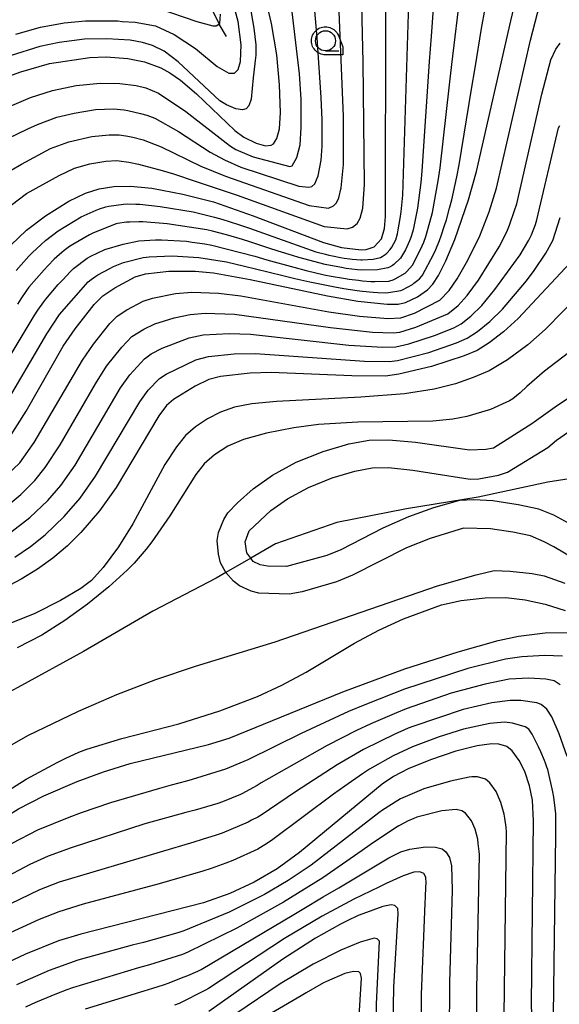
# Model space of a CAD drawing. Extents: x -6000 to -4000, y 96000 to 97500.
# Drawn here: x -5886 to -5819, y 97008 to 97131 of the extents above; entities that cross this region are included whole.
import ezdxf

# ---------------------------------------------------------------- set-up
doc = ezdxf.new("R2010")
doc.units = 0
for name, color, linetype in [('2103000', 6, 'Continuous'), ('5102000', 4, 'Continuous'), ('6331000', 3, 'Continuous'), ('7101000', 4, 'Continuous'), ('7102000', 6, 'Continuous'), ('CLIP_BOX', 4, 'Continuous')]:
    doc.layers.add(name, color=color, linetype=linetype)

# ---------------------------------------------------------------- blocks, each defined once
blk = doc.blocks.new('633100')
at = {"layer": '6331000'}
blk.add_lwpolyline([(0, -0.5), (0.67, -0.5)], dxfattribs=at)
blk.add_circle((0, 0), 0.5, dxfattribs=at)
at = {"layer": 'CLIP_BOX'}
blk.add_lwpolyline([(0.87, -0.3), (0.87, -0.7), (0, -0.7), (-0.074, -0.695), (-0.146, -0.684), (-0.216, -0.666), (-0.282, -0.64), (-0.35, -0.606), (-0.414, -0.564), (-0.469, -0.521), (-0.52, -0.469), (-0.568, -0.408), (-0.608, -0.35), (-0.64, -0.281), (-0.666, -0.214), (-0.686, -0.144), (-0.697, -0.071), (-0.699, 0.003), (-0.695, 0.075), (-0.684, 0.148), (-0.665, 0.216), (-0.64, 0.281), (-0.606, 0.349), (-0.565, 0.412), (-0.522, 0.467), (-0.467, 0.52), (-0.41, 0.568), (-0.349, 0.607), (-0.283, 0.641), (-0.215, 0.665), (-0.148, 0.684), (-0.072, 0.696), (0, 0.7), (0.074, 0.696), (0.147, 0.685), (0.219, 0.666), (0.283, 0.639), (0.355, 0.605), (0.416, 0.562), (0.472, 0.518), (0.525, 0.463), (0.57, 0.407), (0.609, 0.346), (0.646, 0.273)], close=True, dxfattribs=at)

msp = doc.modelspace()

# ---------------------------------------------------------------- linework, layer by layer
at = {"layer": '2103000', "flags": 128}
msp.add_lwpolyline([(-5814.76, 97073.81), (-5820.08, 97072.96), (-5828.76, 97071.09), (-5837.72, 97069.65), (-5846.45, 97067.94), (-5854.09, 97065.29), (-5857.18, 97063.5), (-5860.28, 97061.71), (-5861.49, 97061.01), (-5869.43, 97056.9), (-5878.05, 97051.87), (-5886.26, 97047.35), (-5886.89, 97047.02), (-5894.07, 97043.29), (-5901.08, 97040.31), (-5901.79, 97040.01), (-5909.04, 97036.73), (-5910.34, 97035.84), (-5915.96, 97032.01), (-5921.56, 97026.76), (-5926.59, 97020.65), (-5932.26, 97013.51), (-5938.04, 97007)], dxfattribs=at)
at = {"layer": '5102000', "flags": 128}
msp.add_lwpolyline([(-5860.21, 97128.57), (-5861.12, 97130.11), (-5861.14, 97130.15), (-5862.13, 97132.21)], dxfattribs=at)
at = {"layer": '7101000', "flags": 128}
for points in [[(-5887.38, 97078.43), (-5885.25, 97081.84), (-5880.6, 97089.94), (-5879.12, 97092.13), (-5876.75, 97095.13), (-5875.66, 97096.25), (-5874.14, 97097.24), (-5871.6, 97098.59), (-5870.34, 97098.96), (-5867.41, 97099.29), (-5864.13, 97099.3), (-5861.84, 97099.09), (-5857.25, 97098.26), (-5847.61, 97096.22), (-5843.79, 97095.57), (-5840.15, 97095.2), (-5838.79, 97095.21), (-5837.87, 97095.4), (-5836.37, 97096.1), (-5835.12, 97096.99), (-5834.45, 97097.69), (-5833.74, 97098.78), (-5832.82, 97100.59), (-5831.71, 97103.27), (-5830, 97108.21), (-5828.99, 97111.76), (-5824.71, 97130.56), (-5822.24, 97140.84)], [(-5888.59, 97123.23), (-5885.9, 97124.19), (-5882.32, 97125.21), (-5877.29, 97125.97), (-5875.24, 97126.05), (-5872.55, 97125.86), (-5870.44, 97125.44), (-5868.43, 97124.69), (-5867.27, 97124.07), (-5865.94, 97123.13), (-5863.97, 97121.44), (-5859.16, 97116.86), (-5858.06, 97116.03), (-5856.52, 97115.28), (-5855.34, 97114.96), (-5854.64, 97115.01), (-5854.33, 97115.19), (-5853.92, 97115.86), (-5853.61, 97117.05), (-5853.48, 97119.12), (-5853.59, 97122.55), (-5853.93, 97126.31), (-5854.6, 97130.23), (-5855.27, 97133.02)], [(-5887.14, 97102.55), (-5885.18, 97104.41), (-5882.83, 97106.2), (-5879.89, 97108.03), (-5877.84, 97109.04), (-5876.13, 97109.58), (-5874.28, 97109.87), (-5872.18, 97109.92), (-5869.54, 97109.65), (-5865.65, 97108.92), (-5861.83, 97107.94), (-5856.87, 97106.22), (-5848.08, 97102.9), (-5845.85, 97102.27), (-5843.41, 97101.97), (-5842.75, 97102.01), (-5841.75, 97102.36), (-5840.86, 97103.36), (-5840.48, 97104.64), (-5840.34, 97106.14), (-5840.33, 97131.76)], [(-5816.77, 97100.92), (-5823.78, 97093.42), (-5825.63, 97091.74), (-5827.42, 97090.37), (-5828.92, 97089.41), (-5830.52, 97088.73), (-5834.61, 97087.42), (-5838.68, 97086.44), (-5840.37, 97086.21), (-5844.55, 97086.25), (-5854.63, 97086.65), (-5857.27, 97086.57), (-5860.95, 97086.17), (-5862.42, 97085.81), (-5864.14, 97084.94), (-5866.82, 97083.3), (-5867.71, 97082.53), (-5868.66, 97081.26), (-5874, 97072.31), (-5876.08, 97069.39), (-5878.4, 97066.68), (-5880.08, 97065.03), (-5881.88, 97063.51), (-5883.82, 97062.12), (-5885.87, 97060.86), (-5887.99, 97059.76)], [(-5921.26, 96997.43), (-5909.46, 97012.12), (-5905.12, 97016.82), (-5900.84, 97021.03), (-5896.77, 97024.62), (-5892.59, 97027.94), (-5889.14, 97030.4), (-5886.17, 97032.23), (-5883.04, 97033.85), (-5878.85, 97035.64), (-5875.57, 97036.84), (-5872.24, 97037.87), (-5862.47, 97040.23), (-5859.86, 97041.03), (-5845.68, 97046.83), (-5837.95, 97049.67), (-5831.27, 97051.83), (-5826.28, 97053.21), (-5823.74, 97053.75), (-5820.4, 97054.16), (-5817.38, 97054.21)], [(-5822.01, 97003.56), (-5822.12, 97007.95), (-5821.85, 97030.73), (-5822.01, 97033.31), (-5822.36, 97035.09), (-5822.94, 97036.88), (-5823.64, 97038.25), (-5824.54, 97039.45), (-5825.21, 97039.98), (-5826.21, 97040.3), (-5827.06, 97040.32), (-5828.89, 97040.07), (-5831.58, 97039.4), (-5834.73, 97038.35), (-5837.52, 97037.2), (-5839.36, 97036.24), (-5840.78, 97035.28), (-5851.08, 97026.78), (-5853.9, 97024.74), (-5856.74, 97023.07), (-5859.81, 97021.67), (-5863.1, 97020.48), (-5878.42, 97016.59), (-5881.19, 97015.75), (-5885.33, 97014.1), (-5889.87, 97011.96)], [(-5839.44, 97002.96), (-5839.3, 97009.95), (-5838.76, 97019.12), (-5838.83, 97019.77), (-5839.17, 97020.16), (-5839.64, 97020.26), (-5840.67, 97020.03), (-5843.18, 97019.13), (-5843.75, 97018.89), (-5845.13, 97018.25), (-5845.96, 97017.83), (-5849.09, 97016.08), (-5853.18, 97013.47), (-5862.43, 97006.92)]]:
    msp.add_lwpolyline(points, dxfattribs=at)
at = {"layer": '7102000', "flags": 128}
for points in [[(-5886.53, 97128.86), (-5883.42, 97129.75), (-5880.49, 97130.28), (-5877.84, 97130.56), (-5873.77, 97130.53), (-5873.23, 97130.48), (-5871.61, 97130.38), (-5869.07, 97129.92), (-5866.76, 97128.84), (-5864.07, 97127.07), (-5861.38, 97124.84), (-5859.92, 97124), (-5859.22, 97124), (-5858.76, 97124.46), (-5858.46, 97125.46), (-5858.38, 97127.53), (-5858.76, 97130.46), (-5860.34, 97136.32)], [(-5834.07, 97136.69), (-5834.66, 97128.62), (-5834.89, 97125.46), (-5835.83, 97111.77), (-5835.95, 97110.36), (-5836.37, 97107.18), (-5836.89, 97104.47), (-5836.98, 97104.19), (-5837.2, 97103.51), (-5837.36, 97103.1), (-5837.84, 97101.96), (-5838.47, 97100.95), (-5839.3, 97100.15), (-5839.49, 97100.01), (-5839.85, 97099.82), (-5840.08, 97099.73), (-5841.37, 97099.47), (-5843.4, 97099.45), (-5843.87, 97099.49), (-5845.25, 97099.66), (-5845.85, 97099.76), (-5847.88, 97100.13), (-5851.19, 97101.02), (-5851.96, 97101.25), (-5853.74, 97101.81), (-5854.91, 97102.19), (-5857.3, 97102.98), (-5858.2, 97103.27), (-5859.63, 97103.69), (-5860.37, 97103.9), (-5861.94, 97104.31), (-5862.68, 97104.48), (-5867.64, 97105.21), (-5870.67, 97105.45), (-5871.14, 97105.46), (-5872.27, 97105.44), (-5872.71, 97105.42), (-5873.82, 97105.26), (-5873.98, 97105.22), (-5876.8, 97104.08), (-5877.3, 97103.86), (-5879.41, 97102.64), (-5879.81, 97102.37), (-5880.48, 97101.87), (-5880.79, 97101.64), (-5881.4, 97101.11), (-5881.73, 97100.79), (-5882.52, 97099.99), (-5882.98, 97099.49), (-5884.88, 97097.3), (-5885.19, 97096.88), (-5885.89, 97095.85), (-5886.31, 97095.21)], [(-5890.15, 97083.94), (-5884.22, 97093.75), (-5883.77, 97094.44), (-5883.02, 97095.49), (-5882.77, 97095.83), (-5881.23, 97097.63), (-5880.67, 97098.24), (-5879.69, 97099.26), (-5879.3, 97099.64), (-5877.6, 97100.91), (-5877.16, 97101.16), (-5875.39, 97101.99), (-5873.1, 97102.69), (-5871.14, 97103.1), (-5869.09, 97103.2), (-5868.34, 97103.21), (-5865.22, 97103.03), (-5864.48, 97102.94), (-5862.9, 97102.7), (-5862.06, 97102.54), (-5856.69, 97101.17), (-5855.18, 97100.74), (-5851.81, 97099.8), (-5850.27, 97099.4), (-5848, 97098.86), (-5847.13, 97098.68), (-5845.59, 97098.42), (-5844.91, 97098.32), (-5843.74, 97098.17), (-5843.22, 97098.1), (-5842.2, 97098.02), (-5841.68, 97098.01), (-5839.95, 97098.07), (-5839.81, 97098.1), (-5839.4, 97098.23), (-5839.14, 97098.34), (-5837.89, 97099.07), (-5837.72, 97099.21), (-5836.96, 97100.11), (-5835.78, 97102.45), (-5835.58, 97102.94), (-5835.31, 97103.62), (-5835.22, 97103.92), (-5834.5, 97106.64), (-5833.78, 97110.58), (-5833.54, 97112.2), (-5832.36, 97122.55), (-5832.07, 97125.1), (-5830.94, 97134.47)], [(-5889.42, 97072.18), (-5886.04, 97075.38), (-5884.22, 97077.93), (-5878.21, 97088.21), (-5876.84, 97090.21), (-5874.76, 97092.78), (-5873.85, 97093.69), (-5872.64, 97094.49), (-5870.6, 97095.57), (-5869.47, 97095.95), (-5866.56, 97096.52), (-5864.53, 97096.67), (-5861.19, 97096.56), (-5858.41, 97096.22), (-5847.41, 97094.24), (-5843.58, 97093.69), (-5840.08, 97093.41), (-5838.45, 97093.49), (-5836.72, 97094.07), (-5833.57, 97095.67), (-5832.42, 97096.88), (-5831.4, 97098.35), (-5830.06, 97100.7), (-5828.58, 97103.73), (-5827.39, 97106.73), (-5826.5, 97109.65), (-5822.26, 97128.11), (-5820.78, 97133.79)], [(-5887.11, 97107.54), (-5885.17, 97108.99), (-5881.09, 97111.26), (-5879.21, 97112.15), (-5877.26, 97112.69), (-5875.27, 97113.04), (-5873.9, 97113.11), (-5873.62, 97113.09), (-5872.39, 97112.9), (-5871.2, 97112.64), (-5868.23, 97111.88), (-5866.83, 97111.44), (-5864.14, 97110.53), (-5862.73, 97110.06), (-5858.86, 97108.78), (-5848.01, 97104.9), (-5845.12, 97104.58), (-5844.49, 97104.8), (-5843.91, 97105.24), (-5843.5, 97105.94), (-5843.2, 97107.18), (-5842.98, 97110.13), (-5843.15, 97125.38), (-5843.33, 97134.29)], [(-5888.02, 97082.33), (-5882.63, 97091.5), (-5881.06, 97093.89), (-5877.48, 97097.96), (-5877.13, 97098.26), (-5876.52, 97098.7), (-5876.29, 97098.85), (-5874.76, 97099.66), (-5874.34, 97099.88), (-5873.07, 97100.39), (-5870.63, 97101.01), (-5869.87, 97101.11), (-5866.98, 97101.22), (-5863.67, 97101.03), (-5860.21, 97100.47), (-5857.96, 97099.94), (-5856.57, 97099.59), (-5853.16, 97098.75), (-5851.66, 97098.38), (-5849.82, 97097.96), (-5848.99, 97097.79), (-5846.69, 97097.35), (-5845.55, 97097.14), (-5843.88, 97096.88), (-5843.21, 97096.8), (-5841.9, 97096.67), (-5841.32, 97096.63), (-5840.4, 97096.61), (-5839.99, 97096.63), (-5838.45, 97096.89), (-5838.23, 97096.97), (-5836.98, 97097.66), (-5836.8, 97097.8), (-5836.33, 97098.18), (-5836.12, 97098.36), (-5835.85, 97098.63), (-5835.72, 97098.81), (-5834.37, 97101.37), (-5834.07, 97102.03), (-5833.62, 97103.15), (-5833.42, 97103.71), (-5832.97, 97105.01), (-5832.75, 97105.7), (-5832.34, 97107.18), (-5832.09, 97108.22), (-5831.46, 97111.09), (-5831.16, 97112.58), (-5829.6, 97122.01), (-5829.17, 97124.69), (-5828.36, 97129.58), (-5827.9, 97132.07)], [(-5857.34, 97132.73), (-5856.78, 97129.62), (-5856.56, 97127.53), (-5856.56, 97126.25), (-5856.61, 97125.58), (-5856.8, 97124.13), (-5856.88, 97123.41), (-5857.14, 97120.76), (-5857.43, 97119.95), (-5857.77, 97119.55), (-5858.23, 97119.44), (-5859.04, 97119.58), (-5860.22, 97120.08), (-5861.03, 97120.58), (-5866.24, 97125.42), (-5868, 97126.74), (-5869.45, 97127.46), (-5870.69, 97127.85), (-5872.26, 97128.11), (-5875.14, 97128.3), (-5877.95, 97128.24), (-5881.1, 97127.82), (-5883.54, 97127.32), (-5887.24, 97126.19)], [(-5886.48, 97099.41), (-5884.91, 97101.17), (-5884.47, 97101.6), (-5883.37, 97102.63), (-5882.82, 97103.13), (-5881.25, 97104.34), (-5878.37, 97106.08), (-5876.49, 97106.92), (-5876.07, 97107.08), (-5875.28, 97107.33), (-5874.9, 97107.43), (-5873.09, 97107.67), (-5872.63, 97107.69), (-5871.54, 97107.68), (-5871.04, 97107.66), (-5868.5, 97107.38), (-5864.37, 97106.7), (-5861.72, 97106.04), (-5860.78, 97105.78), (-5858.72, 97105.14), (-5857.32, 97104.66), (-5849.07, 97101.74), (-5847.84, 97101.43), (-5847.41, 97101.32), (-5846.97, 97101.22), (-5846.75, 97101.18), (-5845.97, 97101.03), (-5845.53, 97100.95), (-5844.79, 97100.85), (-5844.51, 97100.82), (-5843.44, 97100.73), (-5843.26, 97100.72), (-5841.89, 97100.79), (-5840.99, 97101.03), (-5840.78, 97101.13), (-5840.39, 97101.38), (-5840.19, 97101.56), (-5839.76, 97102.02), (-5839.55, 97102.3), (-5839.08, 97103.23), (-5838.87, 97103.95), (-5838.77, 97104.45), (-5838.51, 97105.87), (-5838.39, 97106.72), (-5838.19, 97108.79), (-5837.44, 97132.74)], [(-5868.77, 97132.14), (-5863.9, 97130.44), (-5861.9, 97129.9), (-5861.51, 97129.9), (-5861.05, 97130.21), (-5860.97, 97131.37)], [(-5888.79, 97119.25), (-5884.7, 97120.96), (-5881.92, 97121.87), (-5878.97, 97122.46), (-5876, 97122.78), (-5873.55, 97122.74), (-5871.5, 97122.48), (-5870.27, 97122.17), (-5868.72, 97121.51), (-5865.27, 97119.24), (-5860.26, 97115.3), (-5859.69, 97114.91), (-5859.03, 97114.49), (-5858.76, 97114.35), (-5856.9, 97113.58), (-5852.31, 97112.37), (-5852.01, 97112.46), (-5851.43, 97113.47), (-5851.01, 97115.09), (-5850.87, 97117.24), (-5850.89, 97120.78), (-5851.11, 97123.94), (-5852, 97131.65)], [(-5887.53, 97115.85), (-5885.02, 97117.07), (-5883.83, 97117.59), (-5881.39, 97118.52), (-5879.25, 97119.04), (-5876.59, 97119.46), (-5874.34, 97119.57), (-5872.97, 97119.45), (-5872.55, 97119.36), (-5870.97, 97118.99), (-5870.18, 97118.78), (-5869.17, 97118.39), (-5866.2, 97116.72), (-5862.27, 97114.16), (-5860.48, 97113.18), (-5858.42, 97112.28), (-5851.18, 97109.91), (-5849.94, 97109.77), (-5849.54, 97109.89), (-5849.18, 97110.21), (-5848.76, 97111.19), (-5848.39, 97113.16), (-5848.25, 97114.92), (-5848.27, 97118.21), (-5848.39, 97120.99), (-5848.88, 97128.42), (-5849.16, 97131.79)], [(-5887.12, 97111.93), (-5885.83, 97112.65), (-5882.2, 97114.6), (-5879.91, 97115.46), (-5877.03, 97116.1), (-5874.88, 97116.33), (-5873.63, 97116.31), (-5873.33, 97116.29), (-5872.53, 97116.16), (-5871.89, 97116.01), (-5870.63, 97115.69), (-5868.35, 97114.84), (-5863.4, 97112.41), (-5860.33, 97111.16), (-5849.87, 97107.48), (-5847.49, 97107.18), (-5846.86, 97107.44), (-5846.47, 97107.82), (-5846.18, 97108.46), (-5845.89, 97109.71), (-5845.61, 97112.63), (-5845.61, 97118.6), (-5846.16, 97131.7)], [(-5888.43, 97069.3), (-5885.9, 97071.44), (-5884.14, 97073.19), (-5882.84, 97074.81), (-5880.98, 97077.62), (-5876.57, 97085.25), (-5875.18, 97087.44), (-5873.29, 97089.83), (-5872.04, 97091.14), (-5870.55, 97092.07), (-5869.17, 97092.73), (-5866.75, 97093.5), (-5864.76, 97093.92), (-5862.86, 97094.05), (-5859.22, 97093.96), (-5847.21, 97092.27), (-5841.96, 97091.7), (-5839.4, 97091.62), (-5838.58, 97091.71), (-5836.57, 97092.31), (-5832.58, 97093.98), (-5831.28, 97095.03), (-5830.14, 97096.27), (-5828.74, 97098.2), (-5826.14, 97102.34), (-5825.19, 97104.23), (-5824.87, 97105.05), (-5824.25, 97106.86), (-5823.97, 97107.72), (-5820.81, 97121.4), (-5819.7, 97125.66), (-5819.1, 97126.99), (-5818.54, 97127.74)], [(-5887.52, 97066.44), (-5884.78, 97068.57), (-5882.54, 97070.69), (-5880.91, 97072.58), (-5879.11, 97075.12), (-5873.44, 97084.73), (-5872.27, 97086.37), (-5870.47, 97088.38), (-5869.63, 97088.99), (-5868.26, 97089.69), (-5864.87, 97090.99), (-5863.14, 97091.35), (-5859.89, 97091.51), (-5857.2, 97091.43), (-5844.94, 97090.09), (-5840.7, 97089.83), (-5839.06, 97089.86), (-5837.42, 97090.26), (-5834.22, 97091.27), (-5831.83, 97092.22), (-5830.9, 97092.75), (-5829.7, 97093.69), (-5828.34, 97095.01), (-5826.7, 97097.01), (-5823.55, 97101.35), (-5822.45, 97103.19), (-5822.14, 97103.86), (-5821.64, 97105.15), (-5821.45, 97105.71), (-5818.73, 97117.19), (-5818.6, 97117.47)], [(-5886.66, 97063.62), (-5884.7, 97064.96), (-5882.87, 97066.41), (-5880.47, 97068.68), (-5878.49, 97070.98), (-5876.55, 97073.72), (-5871.05, 97083), (-5869.99, 97084.45), (-5868.57, 97085.92), (-5867.75, 97086.45), (-5864.02, 97088.23), (-5862.44, 97088.68), (-5859.24, 97088.98), (-5856.59, 97089.03), (-5842.98, 97088.07), (-5839.86, 97088.03), (-5838.85, 97088.14), (-5834.96, 97089.16), (-5831.47, 97090.35), (-5830.14, 97090.93), (-5828.88, 97091.77), (-5827.33, 97093.02), (-5825.74, 97094.58), (-5822.75, 97098.11), (-5821.77, 97099.4), (-5820.31, 97101.55), (-5819.46, 97103.14), (-5818.55, 97106.01)], [(-5815.82, 97096.69), (-5820.4, 97092.01), (-5822.56, 97090.11), (-5825.11, 97088.26), (-5827.41, 97086.89), (-5829.39, 97086.02), (-5831.63, 97085.26), (-5834.26, 97084.57), (-5837.96, 97084.01), (-5843.42, 97083.57), (-5853.97, 97083.05), (-5857.04, 97082.77), (-5859.23, 97082.34), (-5860.95, 97081.73), (-5862.57, 97080.9), (-5864.08, 97079.87), (-5865.32, 97078.79), (-5866.47, 97077.4), (-5867.92, 97075.19), (-5871.89, 97067.8), (-5873.68, 97064.9), (-5875.62, 97062.34), (-5877.05, 97060.73), (-5878.41, 97059.71), (-5880.94, 97058.22), (-5884.16, 97056.59), (-5887.58, 97055.2)], [(-5814.52, 97091.41), (-5820.5, 97086.84), (-5822.69, 97084.9), (-5823.55, 97084.11), (-5824.44, 97083.36), (-5824.85, 97083.13), (-5827.26, 97082.06), (-5830.2, 97081.18), (-5831.94, 97080.83), (-5834.43, 97080.6), (-5843.81, 97080.46), (-5848.7, 97080.17), (-5851.79, 97079.77), (-5855.22, 97079.09), (-5858.08, 97078.32), (-5860.06, 97077.47), (-5861.69, 97076.41), (-5862.98, 97075.27), (-5864.04, 97073.93), (-5867.29, 97068.76), (-5869.53, 97065.55), (-5870.25, 97064.61), (-5871.73, 97062.89), (-5872.62, 97061.99), (-5874.91, 97059.91), (-5877.59, 97057.74), (-5880.41, 97055.71), (-5883.29, 97053.88), (-5886.36, 97052.31)], [(-5816.67, 97063.32), (-5819.35, 97064.91), (-5820.53, 97065.55), (-5822.26, 97066.28), (-5824.46, 97066.75), (-5827.25, 97067.15), (-5830.63, 97067.22), (-5834.79, 97065.94), (-5837.71, 97064.79), (-5844.48, 97061.36), (-5846.46, 97060.56), (-5850.77, 97059.31), (-5852.39, 97058.99), (-5856.16, 97059.11), (-5857.14, 97059.37), (-5858.59, 97060.05), (-5859.35, 97060.61), (-5860.28, 97061.71), (-5860.94, 97062.93), (-5861.2, 97064), (-5861.37, 97065.72), (-5861.22, 97066.7), (-5860.56, 97068.34), (-5860.03, 97069.16), (-5858.85, 97070.39), (-5856.88, 97072.16), (-5854.46, 97073.87), (-5851.49, 97075.46), (-5848.13, 97076.82), (-5844.95, 97077.76), (-5842.38, 97078.24), (-5839.94, 97078.28), (-5836.61, 97077.97), (-5829.87, 97077.03), (-5827.82, 97077.09), (-5826.85, 97077.28), (-5822.07, 97080.29), (-5818.89, 97082.6), (-5815.83, 97084.58)], [(-5816.11, 97067.12), (-5819.34, 97068.88), (-5821.21, 97069.61), (-5823.79, 97070.17), (-5826.94, 97070.63), (-5829.32, 97070.77), (-5831.12, 97070.68), (-5834.35, 97069.77), (-5837.5, 97068.66), (-5840.69, 97067.26), (-5845.94, 97064.53), (-5847.67, 97063.84), (-5852.72, 97062.47), (-5855.07, 97062.5), (-5855.99, 97062.66), (-5856.89, 97063.1), (-5857.18, 97063.5), (-5857.67, 97064.17), (-5857.89, 97065.54), (-5857.38, 97066.89), (-5854.67, 97069.45), (-5852.6, 97070.92), (-5849.98, 97072.3), (-5847, 97073.52), (-5844.2, 97074.35), (-5842.03, 97074.76), (-5839.98, 97074.79), (-5836.95, 97074.49), (-5829.77, 97073.34), (-5828.69, 97073.39), (-5826.25, 97073.84), (-5825.12, 97074.23), (-5820.07, 97077.32), (-5819.01, 97078.22), (-5815.46, 97080.69)], [(-5922.34, 97005.76), (-5919.43, 97009.31), (-5915.78, 97013.28), (-5906.09, 97022.95), (-5896.3, 97033.12), (-5893.82, 97035.4), (-5891.12, 97037.57), (-5888.15, 97039.6), (-5885.04, 97041.37), (-5878.71, 97044.42), (-5873.92, 97046.47), (-5869.03, 97048.35), (-5864.07, 97050.01), (-5854.13, 97053.05), (-5833.86, 97060.03), (-5829.02, 97061.43), (-5826.78, 97061.95), (-5824.8, 97061.89), (-5822.04, 97061.59), (-5820.54, 97061.3), (-5817.95, 97060.38)], [(-5888.19, 97034.06), (-5885.23, 97035.91), (-5881.37, 97038.02), (-5880.36, 97038.52), (-5878.65, 97039.29), (-5877.66, 97039.66), (-5873.27, 97041), (-5866.18, 97042.82), (-5861.06, 97044.45), (-5856.35, 97046.25), (-5853.29, 97047.65), (-5850.27, 97049.28), (-5844.23, 97052.88), (-5841.17, 97054.53), (-5838.09, 97055.92), (-5833.36, 97057.69), (-5830.92, 97058.23), (-5827.91, 97058.56), (-5825.34, 97058.57), (-5822.93, 97058.3), (-5820.41, 97057.77), (-5817.9, 97056.95)], [(-5818.25, 97051.25), (-5820.51, 97051.36), (-5823.32, 97051.2), (-5825.37, 97050.88), (-5830.06, 97049.73), (-5837.97, 97047.14), (-5839.35, 97046.62), (-5842.95, 97045.21), (-5844.97, 97044.37), (-5850.89, 97041.63), (-5857.55, 97038.35), (-5858.04, 97038.11), (-5860.34, 97037.17), (-5864.48, 97035.86), (-5865.19, 97035.68), (-5867.14, 97035.16), (-5868.59, 97034.76), (-5874.7, 97032.96), (-5878.36, 97031.72), (-5879.92, 97031.14), (-5883.81, 97029.54), (-5887.01, 97027.89)], [(-5818.55, 97047.7), (-5819.3, 97048.2), (-5820.34, 97048.41), (-5822.44, 97048.54), (-5824.89, 97048.38), (-5827.91, 97047.78), (-5832.15, 97046.65), (-5837.76, 97044.68), (-5838.96, 97044.2), (-5842.17, 97042.84), (-5843.99, 97042.01), (-5847.65, 97040.14), (-5855.89, 97035.45), (-5856.4, 97035.15), (-5858.28, 97034.11), (-5858.48, 97034.02), (-5860.73, 97033.11), (-5861.31, 97032.89), (-5864.13, 97032.06), (-5865.3, 97031.75), (-5870.42, 97030.35), (-5879.61, 97027.35), (-5882.47, 97026.31), (-5884.77, 97025.29), (-5888.24, 97023.46)], [(-5817.67, 97038.75), (-5818.65, 97041.57), (-5819.56, 97043.71), (-5820.2, 97044.64), (-5820.91, 97045.23), (-5821.45, 97045.43), (-5823.46, 97045.73), (-5824.77, 97045.75), (-5827.06, 97045.45), (-5830.66, 97044.61), (-5836.93, 97042.5), (-5837.51, 97042.27), (-5838.42, 97041.88), (-5839.12, 97041.57), (-5843.09, 97039.62), (-5846.37, 97037.72), (-5851.6, 97034.34), (-5855.88, 97031.45), (-5856.31, 97031.2), (-5857.08, 97030.79), (-5857.52, 97030.57), (-5860.76, 97029.2), (-5861.52, 97028.93), (-5863.25, 97028.38), (-5864.29, 97028.08), (-5881.12, 97023.07), (-5883.58, 97022.11), (-5887.27, 97020.34)], [(-5819.38, 97006.53), (-5819.07, 97028.94), (-5819.1, 97031.6), (-5819.16, 97032.3), (-5819.35, 97033.66), (-5819.47, 97034.36), (-5820.1, 97037.12), (-5820.19, 97037.4), (-5820.36, 97037.9), (-5820.5, 97038.25), (-5820.95, 97039.32), (-5821.24, 97039.96), (-5821.81, 97041.11), (-5822.02, 97041.52), (-5822.47, 97042.17), (-5822.9, 97042.46), (-5824.48, 97042.92), (-5825.49, 97043.03), (-5827.32, 97042.86), (-5830.63, 97042.14), (-5833.65, 97041.21), (-5836.99, 97039.97), (-5839.41, 97038.84), (-5842.34, 97037.16), (-5843.21, 97036.59), (-5845.43, 97035.05), (-5846.83, 97034.04), (-5854.43, 97028.4), (-5855.11, 97027.92), (-5855.96, 97027.38), (-5856.31, 97027.19), (-5859.43, 97025.76), (-5860.28, 97025.43), (-5862.12, 97024.79), (-5863.15, 97024.46), (-5868.62, 97022.85), (-5878.09, 97020.32), (-5881.16, 97019.38), (-5883.59, 97018.43), (-5887.76, 97016.51)], [(-5825.53, 97006.42), (-5825.26, 97029.34), (-5825.3, 97029.95), (-5825.45, 97031.04), (-5825.55, 97031.56), (-5825.94, 97032.99), (-5826.55, 97034.37), (-5827.33, 97035.45), (-5827.88, 97035.92), (-5828.87, 97036.2), (-5829.09, 97036.22), (-5829.57, 97036.21), (-5829.9, 97036.17), (-5832.24, 97035.69), (-5835.56, 97034.7), (-5838.49, 97033.47), (-5838.83, 97033.28), (-5840.74, 97032.07), (-5841.18, 97031.74), (-5849.63, 97025.19), (-5852.49, 97023.26), (-5855.47, 97021.52), (-5859.87, 97019.31), (-5865.53, 97017.01), (-5866.28, 97016.76), (-5870.56, 97015.56), (-5871.99, 97015.19), (-5878.79, 97013.34), (-5882.36, 97012.04), (-5886.45, 97010.27)], [(-5828.91, 97003.19), (-5828.95, 97009.68), (-5828.61, 97026.52), (-5828.64, 97026.89), (-5828.76, 97027.91), (-5828.84, 97028.45), (-5829.15, 97029.68), (-5829.61, 97030.72), (-5830.35, 97031.69), (-5830.81, 97031.98), (-5831.52, 97032.14), (-5833.33, 97031.95), (-5836.43, 97031.16), (-5836.83, 97031), (-5837.6, 97030.67), (-5837.97, 97030.49), (-5838.68, 97030.1), (-5839.09, 97029.86), (-5842.27, 97027.73), (-5843.27, 97027.02), (-5848.18, 97023.6), (-5853.09, 97020.59), (-5858.91, 97017.35), (-5865.03, 97014.32), (-5865.72, 97014.05), (-5869.84, 97012.75), (-5871.18, 97012.37), (-5879.45, 97009.9), (-5880.17, 97009.63), (-5881.45, 97009.13), (-5882.16, 97008.84), (-5883.84, 97008.13), (-5884.54, 97007.83), (-5885.32, 97007.47)], [(-5877.84, 97007.26), (-5870.5, 97009.51), (-5869.41, 97009.84), (-5868.08, 97010.28), (-5867.38, 97010.52), (-5865.81, 97011.12), (-5865.03, 97011.44), (-5863.78, 97011.98), (-5863.39, 97012.17), (-5851.81, 97019.05), (-5850.78, 97019.66), (-5848.15, 97021.22), (-5846.2, 97022.38), (-5839.93, 97026.11), (-5838.44, 97026.87), (-5837.32, 97027.2), (-5835.34, 97027.49), (-5834.1, 97027.45), (-5833.28, 97027.22), (-5832.82, 97026.86), (-5832.36, 97026.13), (-5832.12, 97025.11), (-5832.02, 97022.08), (-5832.36, 97010.55), (-5832.42, 97003.89)], [(-5835.9, 97002.39), (-5835.86, 97009.07), (-5835.38, 97020.43), (-5835.36, 97021.19), (-5835.3, 97022.48), (-5835.28, 97022.95), (-5835.31, 97023.68), (-5835.55, 97024.16), (-5836.08, 97024.36), (-5836.8, 97024.33), (-5838.15, 97023.88), (-5840.26, 97022.92), (-5841.2, 97022.46), (-5843.25, 97021.45), (-5844.29, 97020.93), (-5848.26, 97018.83), (-5852.96, 97016.04), (-5862.45, 97009.8), (-5862.83, 97009.59), (-5866.14, 97007.95), (-5866.71, 97007.73)], [(-5841.56, 97002.15), (-5841.48, 97007.83), (-5841.11, 97015.69), (-5841.38, 97016.01), (-5841.78, 97016.07), (-5843.51, 97015.58), (-5845.92, 97014.58), (-5849.39, 97012.82), (-5853.49, 97010.39), (-5859.03, 97006.66)], [(-5843.67, 97005.69), (-5843.36, 97011.1), (-5843.48, 97011.66), (-5843.7, 97011.89), (-5844.36, 97011.93), (-5845.42, 97011.68), (-5847.71, 97010.69), (-5848.08, 97010.5), (-5850.26, 97009.26), (-5850.88, 97008.89), (-5857.3, 97005.14)]]:
    msp.add_lwpolyline(points, dxfattribs=at)

# ---------------------------------------------------------------- block references
at = {"layer": '6331000', "xscale": 2.5, "yscale": 2.5, "zscale": 2.5}
msp.add_blockref('633100', (-5847.85, 97128.05), dxfattribs=at)

doc.saveas('drawing.dxf')
